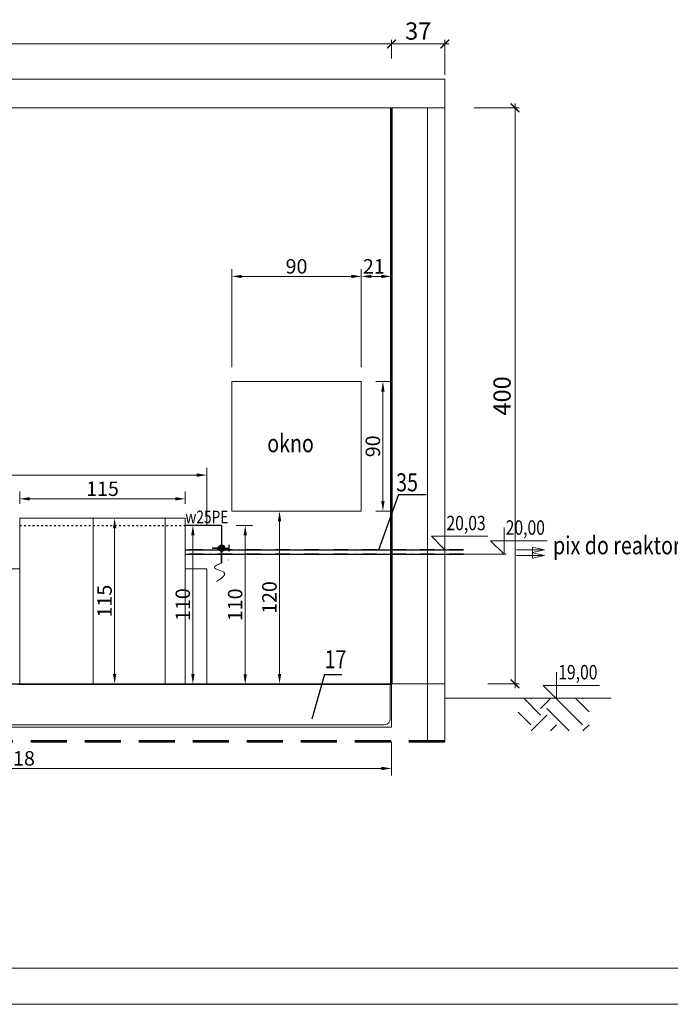
# Model space of a CAD drawing. Units: millimetres. Extents: x 24927 to 49517, y -4751 to 6735.
# Drawn here: x 46343 to 46794, y -4751 to -4068 of the extents above; entities that cross this region are included whole.
import ezdxf
from ezdxf.enums import TextEntityAlignment as Align

# ---------------------------------------------------------------- set-up
doc = ezdxf.new("R2010")
doc.units = ezdxf.units.MM
doc.header["$LTSCALE"] = 5
doc.header["$MEASUREMENT"] = 0
for name, pattern in [('ACAD_ISO03W100', [30, 12, -18]), ('DASHDOTX2', [2, 1, -0.5, 0, -0.5]), ('DASHED2', [0.375, 0.25, -0.125])]:
    doc.linetypes.add(name, pattern=pattern)
doc.layers.get('Defpoints').update_dxf_attribs({"color": 160})
for name, color, linetype, lineweight in [('I_kota', 7, 'Continuous', 15), ('Stolarka', 161, 'Continuous', 5), ('URZADZENIA', 2, 'Continuous', 18), ('WYMIAR', 1, 'Continuous', 18), ('WYMIARY', 1, 'Continuous', 18), ('ściana nowa', 102, 'Continuous', 53)]:
    doc.layers.add(name, color=color, linetype=linetype, lineweight=lineweight)
for name, color, linetype in [('INS-WODA', 3, 'Continuous'), ('KANALIZACJA', 9, 'Continuous'), ('odnosnik', 1, 'Continuous'), ('Oś-drobna', 9, 'DASHDOTX2'), ('TEKST', 9, 'Continuous'), ('zawory', 1, 'Continuous')]:
    doc.layers.add(name, color=color, linetype=linetype)
doc.styles.add('SIMPLEX', font='simplex.shx')
doc.styles.add('TECHNOLOG', font='romans.shx', dxfattribs={"width": 0.8, "oblique": 15})
doc.dimstyles.new('Kopii TECHNOLOG 2', dxfattribs={"dimtxt": 12, "dimasz": 6, "dimexe": 3, "dimexo": 3, "dimgap": 3, "dimtad": 1, "dimdec": 0, "dimtxsty": 'TECHNOLOG', "dimblk": 'ARCHTICK', "dimcen": 2, "dimdle": 3, "dimclrd": 256, "dimclre": 256, "dimclrt": 256, "dimadec": 0, "dimazin": 0, "dimtfac": 1, "dimtdec": 0, "dimtmove": 0, "dimatfit": 3, "dimldrblk": 'NONE', "dimfxl": 1, "dimtolj": 1, "dimtzin": 0, "dimlwd": -1, "dimlwe": -1, "dimarcsym": 0})
doc.dimstyles.new('TECHNOLOG', dxfattribs={"dimtxt": 10, "dimasz": 7, "dimexe": 5, "dimexo": 10, "dimgap": 2, "dimtad": 1, "dimdec": 0, "dimtxsty": 'TECHNOLOG', "dimcen": 2, "dimdle": 5, "dimclrd": 8, "dimclre": 8, "dimclrt": 8, "dimadec": 0, "dimazin": 0, "dimtfac": 1, "dimtdec": 0, "dimtmove": 0, "dimatfit": 3, "dimldrblk": 'NONE', "dimfxl": 1, "dimtolj": 1, "dimtzin": 0, "dimlwd": 18, "dimlwe": -1, "dimarcsym": 0})

# ---------------------------------------------------------------- blocks, each defined once
blk = doc.blocks.new('_ArchTick')
at = {"color": 0, "const_width": 0.15}
blk.add_lwpolyline([(-0.5, -0.5), (0.5, 0.5)], dxfattribs=at)
blk = doc.blocks.new('*D105')
at = {"layer": 'Defpoints', "color": 0, "linetype": 'Continuous'}
for p in [(46655.19, -4128.8), (46664.71, -4528.8), (46686.57, -4528.8)]:
    blk.add_point(p, dxfattribs=at)
at = {"layer": 'WYMIARY', "linetype": 'Continuous'}
for p, q in [((46658.19, -4128.8), (46689.57, -4128.8)), ((46686.57, -4125.8), (46686.57, -4531.8)), ((46667.71, -4528.8), (46689.57, -4528.8))]:
    blk.add_line(p, q, dxfattribs=at)
at = {"layer": 'WYMIARY', "linetype": 'Continuous', "xscale": 6, "yscale": 6, "zscale": 6}
for p, rotation in [((46686.57, -4128.8), 90), ((46686.57, -4528.8), 270)]:
    blk.add_blockref('_ArchTick', p, dxfattribs=dict(at, rotation=rotation))
at = {"layer": 'WYMIARY', "linetype": 'Continuous', "insert": (46677.57, -4328.8), "char_height": 12, "attachment_point": 5, "rotation": 90, "style": 'TECHNOLOG'}
blk.add_mtext('\\A1;400', dxfattribs=at)
blk = doc.blocks.new('_None')
blk = doc.blocks.new('*D114')
at = {"layer": 'Defpoints', "color": 0}
for p in [(46472.61, -4383.8), (46162.65, -4428.8), (46472.61, -4428.8)]:
    blk.add_point(p, dxfattribs=at)
at = {"layer": 'WYMIAR', "color": 8}
for p, q in [((46162.65, -4418.8), (46162.65, -4378.8)), ((46472.61, -4418.8), (46472.61, -4378.8))]:
    blk.add_line(p, q, dxfattribs=at)
at = {"layer": 'WYMIAR', "color": 8, "lineweight": 18}
blk.add_line((46169.65, -4383.8), (46465.61, -4383.8), dxfattribs=at)
at = {"layer": 'WYMIAR', "color": 8}
for points in [[(46169.65, -4382.63), (46169.65, -4384.96), (46162.65, -4383.8)], [(46465.61, -4382.63), (46465.61, -4384.96), (46472.61, -4383.8)]]:
    blk.add_solid(points, dxfattribs=at)
at = {"layer": 'WYMIAR', "color": 8, "insert": (46317.63, -4376.8), "char_height": 10, "attachment_point": 5, "style": 'TECHNOLOG'}
blk.add_mtext('\\A1;310', dxfattribs=at)
blk = doc.blocks.new('*D116')
at = {"layer": 'Defpoints', "color": 0}
for p in [(46393.54, -4413.8), (46393.54, -4528.8), (46408.54, -4528.8)]:
    blk.add_point(p, dxfattribs=at)
at = {"layer": 'WYMIAR', "color": 8}
for p, q in [((46403.54, -4413.8), (46413.54, -4413.8)), ((46403.54, -4528.8), (46413.54, -4528.8))]:
    blk.add_line(p, q, dxfattribs=at)
at = {"layer": 'WYMIAR', "color": 8, "lineweight": 18}
blk.add_line((46408.54, -4420.8), (46408.54, -4521.8), dxfattribs=at)
at = {"layer": 'WYMIAR', "color": 8}
for points in [[(46407.38, -4420.8), (46409.71, -4420.8), (46408.54, -4413.8)], [(46407.38, -4521.8), (46409.71, -4521.8), (46408.54, -4528.8)]]:
    blk.add_solid(points, dxfattribs=at)
at = {"layer": 'WYMIAR', "color": 8, "insert": (46401.54, -4471.3), "char_height": 10, "attachment_point": 5, "rotation": 90, "style": 'TECHNOLOG'}
blk.add_mtext('\\A1;115', dxfattribs=at)
blk = doc.blocks.new('*D124')
at = {"layer": 'Defpoints', "color": 0}
for p in [(46457.61, -4400.27), (46342.61, -4413.8), (46457.61, -4413.8)]:
    blk.add_point(p, dxfattribs=at)
at = {"layer": 'WYMIAR', "color": 8}
for p, q in [((46342.61, -4403.8), (46342.61, -4395.27)), ((46457.61, -4403.8), (46457.61, -4395.27))]:
    blk.add_line(p, q, dxfattribs=at)
at = {"layer": 'WYMIAR', "color": 8, "lineweight": 18}
blk.add_line((46349.61, -4400.27), (46450.61, -4400.27), dxfattribs=at)
at = {"layer": 'WYMIAR', "color": 8}
for points in [[(46349.61, -4399.11), (46349.61, -4401.44), (46342.61, -4400.27)], [(46450.61, -4399.11), (46450.61, -4401.44), (46457.61, -4400.27)]]:
    blk.add_solid(points, dxfattribs=at)
at = {"layer": 'WYMIAR', "color": 8, "insert": (46400.11, -4393.27), "char_height": 10, "attachment_point": 5, "style": 'TECHNOLOG'}
blk.add_mtext('\\A1;115', dxfattribs=at)
blk = doc.blocks.new('*D136')
at = {"layer": 'Defpoints', "color": 0}
for p in [(46516.55, -4408.8), (46523.04, -4408.8), (46516.55, -4528.8)]:
    blk.add_point(p, dxfattribs=at)
at = {"layer": 'WYMIAR', "color": 8}
for p, q in [((46526.55, -4408.8), (46528.04, -4408.8)), ((46526.55, -4528.8), (46528.04, -4528.8))]:
    blk.add_line(p, q, dxfattribs=at)
at = {"layer": 'WYMIAR', "color": 8, "lineweight": 18}
blk.add_line((46523.04, -4521.8), (46523.04, -4415.8), dxfattribs=at)
at = {"layer": 'WYMIAR', "color": 8}
for points in [[(46521.88, -4415.8), (46524.21, -4415.8), (46523.04, -4408.8)], [(46521.88, -4521.8), (46524.21, -4521.8), (46523.04, -4528.8)]]:
    blk.add_solid(points, dxfattribs=at)
at = {"layer": 'WYMIAR', "color": 8, "insert": (46516.04, -4468.8), "char_height": 10, "attachment_point": 5, "rotation": 90, "style": 'TECHNOLOG'}
blk.add_mtext('\\A1;120', dxfattribs=at)
blk = doc.blocks.new('*D137')
at = {"layer": 'Defpoints', "color": 0}
for p in [(46600.85, -4245.82), (46579.85, -4258.8), (46600.85, -4258.8)]:
    blk.add_point(p, dxfattribs=at)
at = {"layer": 'WYMIAR', "color": 8}
for p, q in [((46579.85, -4248.8), (46579.85, -4240.82)), ((46600.85, -4248.8), (46600.85, -4240.82))]:
    blk.add_line(p, q, dxfattribs=at)
at = {"layer": 'WYMIAR', "color": 8, "lineweight": 18}
blk.add_line((46586.85, -4245.82), (46593.85, -4245.82), dxfattribs=at)
at = {"layer": 'WYMIAR', "color": 8}
for points in [[(46586.85, -4244.65), (46586.85, -4246.99), (46579.85, -4245.82)], [(46593.85, -4244.65), (46593.85, -4246.99), (46600.85, -4245.82)]]:
    blk.add_solid(points, dxfattribs=at)
at = {"layer": 'WYMIAR', "color": 8, "insert": (46588.52, -4238.82), "char_height": 10, "attachment_point": 5, "style": 'TECHNOLOG'}
blk.add_mtext('\\A1;21', dxfattribs=at)
blk = doc.blocks.new('*D139')
at = {"layer": 'Defpoints', "color": 0, "linetype": 'Continuous'}
for p in [(46600.85, -4084.42), (46600.85, -4097.6), (45900.85, -4108.8)]:
    blk.add_point(p, dxfattribs=at)
at = {"layer": 'WYMIARY', "linetype": 'Continuous'}
for p, q in [((45900.85, -4105.8), (45900.85, -4081.42)), ((46600.85, -4094.6), (46600.85, -4081.42)), ((45897.85, -4084.42), (46603.85, -4084.42))]:
    blk.add_line(p, q, dxfattribs=at)
at = {"layer": 'WYMIARY', "linetype": 'Continuous', "xscale": 6, "yscale": 6, "zscale": 6, "rotation": 180}
blk.add_blockref('_ArchTick', (45900.85, -4084.42), dxfattribs=at)
at = {"layer": 'WYMIARY', "linetype": 'Continuous', "xscale": 6, "yscale": 6, "zscale": 6}
blk.add_blockref('_ArchTick', (46600.85, -4084.42), dxfattribs=at)
at = {"layer": 'WYMIARY', "linetype": 'Continuous', "insert": (46250.85, -4075.42), "char_height": 12, "attachment_point": 5, "style": 'TECHNOLOG'}
blk.add_mtext('\\A1;700', dxfattribs=at)
blk = doc.blocks.new('*D140')
at = {"layer": 'Defpoints', "color": 0, "linetype": 'Continuous'}
for p in [(46637.85, -4084.42), (46600.85, -4094.41), (46637.85, -4108.8)]:
    blk.add_point(p, dxfattribs=at)
at = {"layer": 'WYMIARY', "linetype": 'Continuous'}
for p, q in [((46600.85, -4091.41), (46600.85, -4081.42)), ((46637.85, -4105.8), (46637.85, -4081.42)), ((46597.85, -4084.42), (46640.85, -4084.42))]:
    blk.add_line(p, q, dxfattribs=at)
at = {"layer": 'WYMIARY', "linetype": 'Continuous', "xscale": 6, "yscale": 6, "zscale": 6, "rotation": 180}
blk.add_blockref('_ArchTick', (46600.85, -4084.42), dxfattribs=at)
at = {"layer": 'WYMIARY', "linetype": 'Continuous', "xscale": 6, "yscale": 6, "zscale": 6}
blk.add_blockref('_ArchTick', (46637.85, -4084.42), dxfattribs=at)
at = {"layer": 'WYMIARY', "linetype": 'Continuous', "insert": (46619.35, -4075.42), "char_height": 12, "attachment_point": 5, "style": 'TECHNOLOG'}
blk.add_mtext('\\A1;37', dxfattribs=at)
blk = doc.blocks.new('*D154')
at = {"layer": 'Defpoints', "color": 0}
for p in [(46579.85, -4318.8), (46579.85, -4408.8), (46594.85, -4408.8)]:
    blk.add_point(p, dxfattribs=at)
at = {"layer": 'WYMIAR', "color": 8}
for p, q in [((46589.85, -4318.8), (46599.85, -4318.8)), ((46589.85, -4408.8), (46599.85, -4408.8))]:
    blk.add_line(p, q, dxfattribs=at)
at = {"layer": 'WYMIAR', "color": 8, "lineweight": 18}
blk.add_line((46594.85, -4325.8), (46594.85, -4401.8), dxfattribs=at)
at = {"layer": 'WYMIAR', "color": 8}
for points in [[(46593.68, -4325.8), (46596.01, -4325.8), (46594.85, -4318.8)], [(46593.68, -4401.8), (46596.01, -4401.8), (46594.85, -4408.8)]]:
    blk.add_solid(points, dxfattribs=at)
at = {"layer": 'WYMIAR', "color": 8, "insert": (46587.85, -4363.8), "char_height": 10, "attachment_point": 5, "rotation": 90, "style": 'TECHNOLOG'}
blk.add_mtext('\\A1;90', dxfattribs=at)
blk = doc.blocks.new('*D155')
at = {"layer": 'Defpoints', "color": 0}
for p in [(46579.85, -4245.82), (46489.85, -4318.8), (46579.85, -4318.8)]:
    blk.add_point(p, dxfattribs=at)
at = {"layer": 'WYMIAR', "color": 8}
for p, q in [((46489.85, -4308.8), (46489.85, -4240.82)), ((46579.85, -4308.8), (46579.85, -4240.82))]:
    blk.add_line(p, q, dxfattribs=at)
at = {"layer": 'WYMIAR', "color": 8, "lineweight": 18}
blk.add_line((46496.85, -4245.82), (46572.85, -4245.82), dxfattribs=at)
at = {"layer": 'WYMIAR', "color": 8}
for points in [[(46496.85, -4244.65), (46496.85, -4246.99), (46489.85, -4245.82)], [(46572.85, -4244.65), (46572.85, -4246.99), (46579.85, -4245.82)]]:
    blk.add_solid(points, dxfattribs=at)
at = {"layer": 'WYMIAR', "color": 8, "insert": (46534.85, -4238.82), "char_height": 10, "attachment_point": 5, "style": 'TECHNOLOG'}
blk.add_mtext('\\A1;90', dxfattribs=at)
blk = doc.blocks.new('*D168')
at = {"layer": 'Defpoints', "color": 0}
for p in [(46082.75, -4558.8), (46600.85, -4558.8), (46600.85, -4587.49)]:
    blk.add_point(p, dxfattribs=at)
at = {"layer": 'WYMIAR', "color": 8}
for p, q in [((46082.75, -4568.8), (46082.75, -4592.49)), ((46600.85, -4568.8), (46600.85, -4592.49))]:
    blk.add_line(p, q, dxfattribs=at)
at = {"layer": 'WYMIAR', "color": 8, "lineweight": 18}
blk.add_line((46089.75, -4587.49), (46593.85, -4587.49), dxfattribs=at)
at = {"layer": 'WYMIAR', "color": 8}
for points in [[(46089.75, -4586.32), (46089.75, -4588.66), (46082.75, -4587.49)], [(46593.85, -4586.32), (46593.85, -4588.66), (46600.85, -4587.49)]]:
    blk.add_solid(points, dxfattribs=at)
at = {"layer": 'WYMIAR', "color": 8, "insert": (46341.8, -4580.49), "char_height": 10, "attachment_point": 5, "style": 'TECHNOLOG'}
blk.add_mtext('\\A1;518', dxfattribs=at)
blk = doc.blocks.new('KOTA')
at = {"layer": 'I_kota', "elevation": 0}
blk.add_lwpolyline([(4104.1, -2244.3), (4104.1, -2281.6), (4085.3, -2262.8), (4163.9, -2262.8)], dxfattribs=at)
at = {"layer": 'I_kota', "style": 'SIMPLEX', "oblique": 15, "width": 0.8}
blk.add_attdef('LEVEL', text='', height=10.1, dxfattribs=at).set_placement((4106.3, -2260.6), align=Align.BOTTOM_LEFT)
blk = doc.blocks.new('*D189')
at = {"layer": 'Defpoints', "color": 0}
for p in [(46470.23, -4418.69), (45996.68, -4528.8), (46462.88, -4528.8)]:
    blk.add_point(p, dxfattribs=at)
at = {"layer": 'WYMIAR', "color": 8}
for p, q in [((46460.23, -4418.69), (46457.88, -4418.69)), ((46006.68, -4528.8), (46467.88, -4528.8))]:
    blk.add_line(p, q, dxfattribs=at)
at = {"layer": 'WYMIAR', "color": 8, "lineweight": 18}
blk.add_line((46462.88, -4425.69), (46462.88, -4521.8), dxfattribs=at)
at = {"layer": 'WYMIAR', "color": 8}
for points in [[(46461.71, -4425.69), (46464.04, -4425.69), (46462.88, -4418.69)], [(46461.71, -4521.8), (46464.04, -4521.8), (46462.88, -4528.8)]]:
    blk.add_solid(points, dxfattribs=at)
at = {"layer": 'WYMIAR', "color": 8, "insert": (46455.88, -4473.74), "char_height": 10, "attachment_point": 5, "rotation": 90, "style": 'TECHNOLOG'}
blk.add_mtext('\\A1;110', dxfattribs=at)
blk = doc.blocks.new('*D192')
at = {"layer": 'Defpoints', "color": 0}
for p in [(46482.85, -4418.68), (46482.85, -4529.05), (46499.21, -4529.05)]:
    blk.add_point(p, dxfattribs=at)
at = {"layer": 'WYMIAR', "color": 8}
for p, q in [((46492.85, -4418.68), (46504.21, -4418.68)), ((46492.85, -4529.05), (46504.21, -4529.05))]:
    blk.add_line(p, q, dxfattribs=at)
at = {"layer": 'WYMIAR', "color": 8, "lineweight": 18}
blk.add_line((46499.21, -4425.68), (46499.21, -4522.05), dxfattribs=at)
at = {"layer": 'WYMIAR', "color": 8}
for points in [[(46498.05, -4425.68), (46500.38, -4425.68), (46499.21, -4418.68)], [(46498.05, -4522.05), (46500.38, -4522.05), (46499.21, -4529.05)]]:
    blk.add_solid(points, dxfattribs=at)
at = {"layer": 'WYMIAR', "color": 8, "insert": (46492.21, -4473.86), "char_height": 10, "attachment_point": 5, "rotation": 90, "style": 'TECHNOLOG'}
blk.add_mtext('\\A1;110', dxfattribs=at)

msp = doc.modelspace()

# ---------------------------------------------------------------- hatches: boundary and pattern name
at = {"layer": 'URZADZENIA'}
h = msp.add_hatch(color=7, dxfattribs=at)
h.set_gradient(color1=(255, 255, 255), one_color=1, tint=1)
h.paths.add_polyline_path([(46572.7, -4528.8), (46572.69, -4529.05), (46599.85, -4529.05), (46600.66, -4529.05), (46600.66, -4528.8)])
h.paths.add_polyline_path([(46572.69, -4529.05), (46572.68, -4529.15), (46597.27, -4529.15), (46599.69, -4529.15, 0.260611), (46599.85, -4529.05)])
at = {"layer": 'WYMIAR'}
h = msp.add_hatch(color=7, dxfattribs=at)
h.set_gradient(color1=(255, 255, 255), one_color=1, tint=1)
h.paths.add_polyline_path([(46341.8, -4528.8), (46341.8, -4529.05), (46352.11, -4529.05), (46352.14, -4528.8)])
h.paths.add_polyline_path([(46341.8, -4529.05), (46341.8, -4529.15), (46352.1, -4529.15), (46352.11, -4529.05)])
h = msp.add_hatch(color=7, dxfattribs=at)
h.set_gradient(color1=(255, 255, 255), one_color=1, tint=1)
h.paths.add_polyline_path([(46352.14, -4528.8), (46352.11, -4529.05), (46375.02, -4529.05), (46375.08, -4528.8)])
h.paths.add_polyline_path([(46352.11, -4529.05), (46352.1, -4529.15), (46375, -4529.15), (46375.02, -4529.05)])
h = msp.add_hatch(color=7, dxfattribs=at)
h.set_gradient(color1=(255, 255, 255), one_color=1, tint=1)
h.paths.add_polyline_path([(46375.08, -4528.8), (46375.02, -4529.05), (46414.52, -4529.05), (46414.52, -4528.8)])
h.paths.add_polyline_path([(46414.52, -4529.15), (46414.52, -4529.05), (46375.02, -4529.05), (46375, -4529.15)])
h = msp.add_hatch(color=7, dxfattribs=at)
h.set_gradient(color1=(255, 255, 255), one_color=1, tint=1)
h.paths.add_polyline_path([(46414.52, -4528.8), (46414.52, -4529.05), (46461.94, -4529.05), (46461.94, -4528.8)])
h.paths.add_polyline_path([(46461.94, -4529.15), (46461.94, -4529.05), (46414.52, -4529.05), (46414.52, -4529.15)])
h = msp.add_hatch(color=7, dxfattribs=at)
h.set_gradient(color1=(255, 255, 255), one_color=1, tint=1)
h.paths.add_polyline_path([(46485.3, -4529.05), (46485.28, -4528.8), (46461.94, -4528.8), (46461.94, -4529.05)])
h.paths.add_polyline_path([(46461.94, -4529.05), (46461.94, -4529.15), (46485.3, -4529.15), (46485.3, -4529.05)])
h = msp.add_hatch(color=7, dxfattribs=at)
h.set_gradient(color1=(255, 255, 255), one_color=1, tint=1)
h.paths.add_polyline_path([(46485.28, -4528.8), (46485.3, -4529.05), (46516.45, -4529.05), (46516.45, -4528.8)])
h.paths.add_polyline_path([(46485.3, -4529.05), (46485.3, -4529.15), (46516.45, -4529.15), (46516.45, -4529.05)])
h = msp.add_hatch(color=7, dxfattribs=at)
h.set_gradient(color1=(255, 255, 255), one_color=1, tint=1)
h.paths.add_polyline_path([(46516.45, -4528.8), (46516.45, -4529.05), (46549.72, -4529.05), (46549.72, -4528.8)])
h.paths.add_polyline_path([(46549.72, -4529.15), (46549.72, -4529.05), (46516.45, -4529.05), (46516.45, -4529.15)])
h = msp.add_hatch(color=7, dxfattribs=at)
h.set_gradient(color1=(255, 255, 255), one_color=1, tint=1)
h.paths.add_polyline_path([(46572.69, -4529.05), (46572.7, -4528.8), (46549.72, -4528.8), (46549.72, -4529.05)])
h.paths.add_polyline_path([(46549.72, -4529.05), (46549.72, -4529.15), (46572.68, -4529.15), (46572.69, -4529.05)])
h = msp.add_hatch(dxfattribs=at)
h.set_pattern_fill('EARTH', scale=4, angle=45, style=0)
h.set_pattern_definition([(135, (46547.077, -5713.41), (-4e-15, 35.921), [25.4, -25.4]), (135, (46553.812, -5706.676), (-4e-15, 35.921), [25.4, -25.4]), (135, (46560.547, -5699.94), (-4e-15, 35.921), [25.4, -25.4]), (45, (46560.547, -5695.45), (35.921, 4e-15), [25.4, -25.4]), (45, (46553.812, -5688.715), (35.921, 4e-15), [25.4, -25.4]), (45, (46547.077, -5681.98), (35.921, 4e-15), [25.4, -25.4])])
h.paths.add_polyline_path([(46688.82, -4538.8), (46738.01, -4538.8), (46738.01, -4561.49), (46688.82, -4561.49)])
at = {"layer": 'zawory'}
h = msp.add_hatch(color=256, dxfattribs=at)
h.paths.add_polyline_path([(46482.85, -4436.77, 0.414214), (46485.11, -4434.51), (46482.85, -4434.51)])
h.paths.add_polyline_path([(46482.85, -4432.26), (46482.85, -4434.51), (46485.11, -4434.51, 0.414214)])
h.paths.add_polyline_path([(46482.85, -4436.77), (46482.85, -4432.26, 0.414214), (46480.59, -4434.51, 0.414214)])

# ---------------------------------------------------------------- linework, layer by layer
at = {"layer": 'INS-WODA', "color": 5}
for p, q in [((46482.85, -4418.68), (46457.61, -4418.69)), ((46482.85, -4418.68), (46482.85, -4445)), ((46482.85, -4434.51), (46476.23, -4434.51)), ((46477.14, -4434.51), (46488.2, -4434.51)), ((46482.85, -4445), (46482.85, -4434.51))]:
    msp.add_line(p, q, dxfattribs=at)
at = {"layer": 'KANALIZACJA', "linetype": 'ACAD_ISO03W100', "ltscale": 0.02}
msp.add_line((46342.61, -4418.71), (46457.61, -4418.71), dxfattribs=at)
at = {"layer": 'odnosnik'}
for p, q in [((46605.62, -4397.3), (46591.78, -4435.92)), ((46605.62, -4397.3), (46624.94, -4397.3)), ((46554.25, -4522.2), (46545.53, -4553.29)), ((46554.25, -4522.2), (46566.38, -4522.2))]:
    msp.add_line(p, q, dxfattribs=at)
at = {"layer": 'Oś-drobna', "ltscale": 2}
for p, q in [((46650.85, -4435.8), (46457.61, -4435.8)), ((46650.85, -4438.8), (46457.61, -4438.8))]:
    msp.add_line(p, q, dxfattribs=at)
at = {"layer": 'Stolarka'}
for p, q in [((46489.85, -4318.8), (46489.85, -4408.8)), ((46579.85, -4318.8), (46489.85, -4318.8)), ((46579.85, -4318.8), (46579.85, -4408.8)), ((46489.85, -4408.8), (46579.85, -4408.8))]:
    msp.add_line(p, q, dxfattribs=at)
at = {"layer": 'URZADZENIA', "color": 7}
for p, q in [((46082.75, -4528.8), (46600.85, -4528.8)), ((46083.75, -4529.05), (46599.85, -4529.05)), ((46599.85, -4529.05), (46083.75, -4529.05)), ((46344.2, -4528.8), (46222.01, -4528.8)), ((46597.27, -4529.15), (46341.8, -4529.15)), ((46595.93, -4528.8), (46344.2, -4528.8))]:
    msp.add_line(p, q, dxfattribs=at)
at = {"layer": 'WYMIAR', "color": 3}
for p, q in [((46342.61, -4528.8), (46342.61, -4413.8)), ((46342.61, -4413.8), (46457.61, -4413.8)), ((46457.61, -4413.8), (46457.61, -4528.8))]:
    msp.add_line(p, q, dxfattribs=at)
at = {"layer": 'WYMIAR', "color": 8}
for p, q in [((46393.54, -4413.8), (46393.54, -4529.15)), ((46443.54, -4413.8), (46443.54, -4528.8)), ((46687.68, -4435.67), (46706.99, -4435.67)), ((46706.99, -4435.67), (46698.81, -4433.95)), ((46698.81, -4433.95), (46698.81, -4437.65)), ((46698.81, -4437.65), (46706.99, -4435.67)), ((46687.68, -4439.55), (46706.99, -4439.55)), ((46706.99, -4439.55), (46698.81, -4437.83)), ((46698.81, -4437.83), (46698.81, -4441.52)), ((46698.81, -4441.52), (46706.99, -4439.55)), ((49491.62, -4726.29), (45436.62, -4726.29)), ((49516.62, -4751.29), (45311.62, -4751.29))]:
    msp.add_line(p, q, dxfattribs=at)
at = {"layer": 'WYMIAR', "color": 6}
for p, q in [((46457.61, -4435.67), (46650.85, -4435.67)), ((46457.61, -4435.92), (46650.85, -4435.92)), ((46457.61, -4438.67), (46650.85, -4438.67)), ((46457.61, -4438.92), (46650.85, -4438.92))]:
    msp.add_line(p, q, dxfattribs=at)
at = {"layer": 'WYMIAR', "color": 9}
for p, q in [((46487.54, -4442.7), (46487.54, -4442.95)), ((46650.85, -4438.8), (46680.39, -4438.8)), ((46637.85, -4538.8), (46753.33, -4538.8))]:
    msp.add_line(p, q, dxfattribs=at)
at = {"layer": 'WYMIAR', "color": 7}
for p, q in [((46292.96, -4448.8), (46342.61, -4448.8)), ((46457.61, -4448.8), (46472.61, -4448.8)), ((46472.61, -4448.8), (46472.61, -4528.8)), ((46599.69, -4529.15), (46597.27, -4529.15)), ((46599.85, -4529.3), (46599.85, -4529.05)), ((46599.85, -4529.05), (46600.66, -4529.05)), ((46599.85, -4529.05), (46599.85, -4529.25)), ((46599.85, -4529.25), (46599.85, -4529.15)), ((46599.85, -4529.3), (46599.85, -4553.33)), ((46600.66, -4529.05), (46600.66, -4528.8)), ((46600.85, -4528.8), (46600.85, -4558.8)), ((46082.75, -4558.8), (46600.85, -4558.8)), ((46087.58, -4557.3), (46596.02, -4557.3))]:
    msp.add_line(p, q, dxfattribs=at)
for centre, radius, start, end in [((46599.68, -4528.96), 0.19, 266.67245, 331.75554), ((46595.58, -4553.05), 4.27, 275.80866, 3.77606)]:
    msp.add_arc(centre, radius, start, end, dxfattribs=at)
msp.add_spline([(46482.85, -4445), (46477.83, -4447.85), (46484.88, -4451.87), (46479.34, -4457.57)], degree=3, dxfattribs=at)
at = {"layer": 'zawory'}
for p, q in [((46482.85, -4434.51), (46487.79, -4434.51)), ((46487.79, -4432.14), (46487.79, -4436.88))]:
    msp.add_line(p, q, dxfattribs=at)
msp.add_circle((46482.85, -4434.51), 2.26, dxfattribs=at)
at = {"layer": 'ściana nowa', "lineweight": 13}
for p, q in [((46637.85, -4108.8), (45863.85, -4108.8)), ((46637.85, -4108.8), (45863.85, -4108.8)), ((46637.85, -4108.8), (46637.85, -4568.8)), ((46637.85, -4128.8), (45863.85, -4128.8)), ((46625.85, -4128.8), (46625.85, -4568.8)), ((46595.93, -4528.8), (46637.85, -4528.8)), ((46600.85, -4528.8), (46637.85, -4528.8)), ((46600.85, -4528.8), (46625.85, -4528.8))]:
    msp.add_line(p, q, dxfattribs=at)
at = {"layer": 'ściana nowa'}
msp.add_line((46600.85, -4528.8), (46600.85, -4128.8), dxfattribs=at)
at = {"layer": 'ściana nowa', "color": 9, "linetype": 'DASHED2', "ltscale": 20}
msp.add_line((46637.85, -4568.8), (45863.85, -4568.8), dxfattribs=at)

# ---------------------------------------------------------------- block references
at = {"layer": 'I_kota'}
ref = msp.add_blockref('KOTA', (44590.95, -3297.74), dxfattribs=dict(at, xscale=0.4987499999988358, yscale=0.4987499999988358, zscale=0.4987499999999999))
ref.add_attrib('LEVEL', '20,03', dxfattribs={"height": 10, "style": 'TECHNOLOG', "oblique": 15, "width": 0.8}).set_placement((46638.97, -4425.2), align=Align.BOTTOM_LEFT)
ref = msp.add_blockref('KOTA', (44632.07, -3300.86), dxfattribs=dict(at, xscale=0.4987499999988358, yscale=0.4987499999988358, zscale=0.4987499999999999))
ref.add_attrib('LEVEL', '20,00', dxfattribs={"height": 10, "style": 'TECHNOLOG', "oblique": 15, "width": 0.8}).set_placement((46680.09, -4428.33), align=Align.BOTTOM_LEFT)
ref = msp.add_blockref('KOTA', (44668.55, -3401.31), dxfattribs=dict(at, xscale=0.4987499999988358, yscale=0.4987499999988358, zscale=0.4987499999999999))
ref.add_attrib('LEVEL', '19,00', dxfattribs={"height": 10, "style": 'TECHNOLOG', "oblique": 15, "width": 0.8}).set_placement((46716.58, -4528.78), align=Align.BOTTOM_LEFT)

# ---------------------------------------------------------------- texts
at = {"layer": 'odnosnik', "color": 9, "style": 'TECHNOLOG', "oblique": 15, "width": 0.8}
for s, p in [('okno', (46514.5, -4361.68)), ('35', (46604.04, -4388.83)), ('17', (46554.36, -4511.64))]:
    msp.add_text(s, height=12.5, dxfattribs=at).set_placement(p, align=Align.MIDDLE_LEFT)
at = {"layer": 'TEKST', "style": 'TECHNOLOG', "oblique": 15, "width": 0.8}
for s, height, p in [('w25PE', 8.75, (46457.61, -4412.82)), ('pix do reaktorów', 12.5, (46712.96, -4432.55))]:
    msp.add_text(s, height=height, dxfattribs=at).set_placement(p, align=Align.MIDDLE_LEFT)

# ---------------------------------------------------------------- dimensions: what is measured, and where the dimension line sits
at = {"layer": 'WYMIAR', "color": 6}
for base, p1, p2, picture, middle in [((46579.85, -4245.82), (46489.85, -4318.8), (46579.85, -4318.8), '*D155', (46534.85, -4238.82)), ((46472.61, -4383.8), (46162.65, -4428.8), (46472.61, -4428.8), '*D114', (46317.63, -4376.8)), ((46457.61, -4400.27), (46342.61, -4413.8), (46457.61, -4413.8), '*D124', (46400.11, -4393.27)), ((46600.85, -4587.49), (46082.75, -4558.8), (46600.85, -4558.8), '*D168', (46341.8, -4580.49))]:
    dim = msp.add_linear_dim(base=base, p1=p1, p2=p2, dimstyle='TECHNOLOG', dxfattribs=at)
    dim.commit()
    dim.dimension.update_dxf_attribs({"geometry": picture, "text_midpoint": middle})
dim = msp.add_linear_dim(base=(46600.85, -4245.82), p1=(46579.85, -4258.8), p2=(46600.85, -4258.8), dimstyle='TECHNOLOG', dxfattribs=at)
dim.commit()
dim.dimension.update_dxf_attribs({"geometry": '*D137', "text_midpoint": (46588.52, -4245.82), "dimtype": 160})
for base, p1, p2, picture, middle in [((46594.85, -4408.8), (46579.85, -4318.8), (46579.85, -4408.8), '*D154', (46587.85, -4363.8)), ((46523.04, -4408.8), (46516.55, -4528.8), (46516.55, -4408.8), '*D136', (46516.04, -4468.8)), ((46408.54, -4528.8), (46393.54, -4413.8), (46393.54, -4528.8), '*D116', (46401.54, -4471.3))]:
    dim = msp.add_linear_dim(base=base, p1=p1, p2=p2, angle=90, dimstyle='TECHNOLOG', dxfattribs=at)
    dim.commit()
    dim.dimension.update_dxf_attribs({"geometry": picture, "text_midpoint": middle})
at = {"layer": 'WYMIAR', "color": 9}
for base, p1, p2, picture, middle in [((46462.88, -4528.8), (46470.23, -4418.69), (45996.68, -4528.8), '*D189', (46455.88, -4473.74)), ((46499.21, -4529.05), (46482.85, -4418.68), (46482.85, -4529.05), '*D192', (46492.21, -4473.86))]:
    dim = msp.add_linear_dim(base=base, p1=p1, p2=p2, angle=90, dimstyle='TECHNOLOG', override={"dimfxl": 1.25}, dxfattribs=at)
    dim.commit()
    dim.dimension.update_dxf_attribs({"geometry": picture, "text_midpoint": middle})
at = {"layer": 'WYMIARY', "color": 4, "linetype": 'Continuous', "ltscale": 0.6}
for base, p1, p2, picture, middle in [((46600.85, -4084.42), (45900.85, -4108.8), (46600.85, -4097.6), '*D139', (46250.85, -4075.42)), ((46637.85, -4084.42), (46600.85, -4094.41), (46637.85, -4108.8), '*D140', (46619.35, -4075.42))]:
    dim = msp.add_linear_dim(base=base, p1=p1, p2=p2, dimstyle='Kopii TECHNOLOG 2', dxfattribs=at)
    dim.commit()
    dim.dimension.update_dxf_attribs({"geometry": picture, "text_midpoint": middle})
dim = msp.add_linear_dim(base=(46686.57, -4528.8), p1=(46655.19, -4128.8), p2=(46664.71, -4528.8), angle=90, dimstyle='Kopii TECHNOLOG 2', dxfattribs=at)
dim.commit()
dim.dimension.update_dxf_attribs({"geometry": '*D105', "text_midpoint": (46677.57, -4328.8)})

doc.saveas('drawing.dxf')
